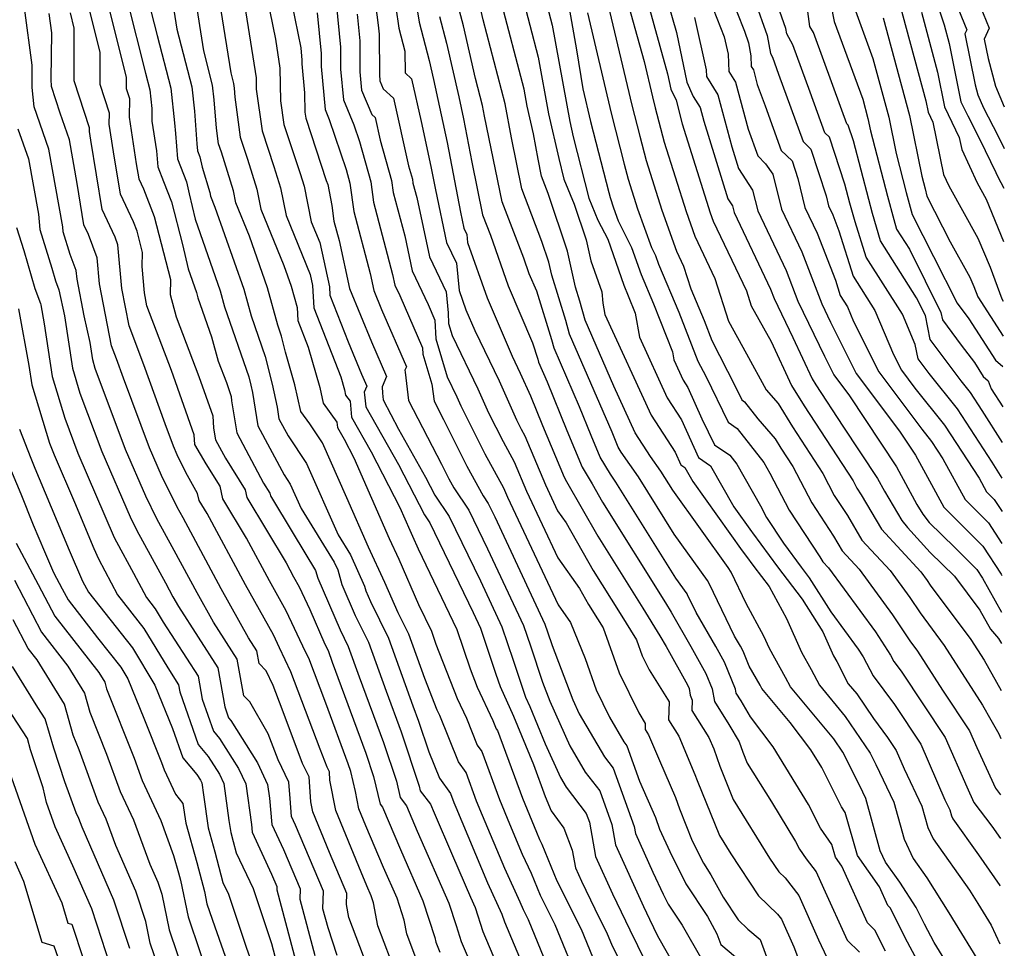
# Model space of a CAD drawing. Extents: x 1818958 to 1819392, y 2781009 to 2789211.
# Drawn here: x 1819198 to 1819357, y 2782634 to 2782784 of the extents above; entities that cross this region are included whole.
import ezdxf

# ---------------------------------------------------------------- set-up
doc = ezdxf.new("R2010")
doc.units = 0

msp = doc.modelspace()

# ---------------------------------------------------------------- linework, layer by layer
at = {"layer": 'Unknown_Line_Type', "color": 0}
for points in [[(1819328.09, 2782792.46, 2596), (1819329.8, 2782783.91, 2596), (1819334.39, 2782771.36, 2596), (1819335.24, 2782768.2, 2596), (1819335.63, 2782766.25, 2596), (1819338.38, 2782755.69, 2596), (1819339.4, 2782751.92, 2596), (1819339.86, 2782750.36, 2596), (1819341.94, 2782747.09, 2596), (1819347.01, 2782736.85, 2596), (1819347.25, 2782735.69, 2596), (1819350.3, 2782731.58, 2596), (1819352.42, 2782728.78, 2596), (1819353.85, 2782726.55, 2596), (1819354.67, 2782725.85, 2596), (1819355.14, 2782724.56, 2596), (1819357, 2782721.65, 2596)], [(1819344.47, 2782792.52, 2606), (1819347.54, 2782783.33, 2606), (1819348.34, 2782780.32, 2606), (1819350.25, 2782770.93, 2606), (1819351.36, 2782768.63, 2606), (1819353.3, 2782764.85, 2606), (1819355.91, 2782759.52, 2606), (1819356.24, 2782758.81, 2606), (1819357.19, 2782756.96, 2606)], [(1819229.96, 2782790.41, 2540), (1819232.3, 2782775.6, 2540), (1819232.75, 2782773.86, 2540), (1819232.84, 2782773.11, 2540), (1819232.95, 2782771.67, 2540), (1819233.85, 2782765.19, 2540), (1819235.03, 2782761.63, 2540), (1819236.53, 2782756.78, 2540), (1819237.17, 2782753.58, 2540), (1819240.89, 2782744.48, 2540), (1819242.06, 2782741.14, 2540), (1819243.01, 2782737.69, 2540), (1819243.13, 2782735.59, 2540), (1819244.8, 2782731.29, 2540), (1819246.68, 2782724.77, 2540), (1819247.23, 2782722.22, 2540), (1819249.46, 2782719.17, 2540), (1819249.54, 2782718.29, 2540), (1819250.62, 2782716.4, 2540), (1819252.17, 2782713.37, 2540), (1819257.9, 2782700.33, 2540), (1819259.44, 2782696.99, 2540), (1819262.65, 2782689.7, 2540), (1819264.73, 2782685.38, 2540), (1819265.43, 2782683.28, 2540), (1819268.89, 2782674.49, 2540), (1819270.36, 2782671.34, 2540), (1819272.13, 2782666.95, 2540), (1819272.85, 2782665.94, 2540), (1819275.72, 2782658.17, 2540), (1819277.34, 2782654.24, 2540), (1819279.4, 2782649.37, 2540), (1819280.81, 2782646.28, 2540), (1819282.28, 2782642.71, 2540), (1819284.64, 2782638, 2540), (1819288.59, 2782628.39, 2540)], [(1819237.69, 2782790.06, 2544), (1819239.51, 2782781.04, 2544), (1819240.25, 2782776.33, 2544), (1819240.35, 2782771.1, 2544), (1819240.89, 2782767.26, 2544), (1819243.5, 2782759.36, 2544), (1819244.15, 2782757.28, 2544), (1819245.3, 2782751.5, 2544), (1819246.67, 2782748.16, 2544), (1819248.25, 2782741.01, 2544), (1819248.33, 2782739.7, 2544), (1819251.26, 2782732.15, 2544), (1819253.42, 2782726.91, 2544), (1819254.26, 2782724.99, 2544), (1819253.84, 2782724.01, 2544), (1819253.91, 2782723.59, 2544), (1819254.1, 2782721.64, 2544), (1819259.4, 2782712.31, 2544), (1819263.58, 2782704.17, 2544), (1819264.46, 2782702.87, 2544), (1819271.45, 2782688.39, 2544), (1819272.63, 2782685.87, 2544), (1819275.14, 2782678.41, 2544), (1819275.8, 2782676.45, 2544), (1819277.98, 2782671.66, 2544), (1819281.19, 2782663.86, 2544), (1819283.11, 2782658.66, 2544), (1819284.07, 2782656.33, 2544), (1819286.09, 2782653.57, 2544), (1819287.48, 2782649.97, 2544), (1819287.97, 2782647.12, 2544), (1819288.94, 2782645, 2544), (1819291.1, 2782640.54, 2544), (1819293.13, 2782636.47, 2544), (1819293.83, 2782634.79, 2544), (1819298.15, 2782625.88, 2544)], [(1819255.28, 2782790.01, 2554), (1819256.14, 2782783.29, 2554), (1819256.29, 2782781.84, 2554), (1819256.31, 2782775.34, 2554), (1819256.4, 2782774.33, 2554), (1819256.95, 2782773.01, 2554), (1819258.57, 2782771.5, 2554), (1819261.04, 2782760.59, 2554), (1819261.64, 2782758.44, 2554), (1819261.73, 2782757.79, 2554), (1819262.35, 2782755.47, 2554), (1819264.39, 2782745.89, 2554), (1819267.1, 2782740.21, 2554), (1819267.43, 2782736.83, 2554), (1819267.5, 2782735.1, 2554), (1819268.08, 2782733.17, 2554), (1819272.24, 2782724.53, 2554), (1819273.96, 2782720.67, 2554), (1819276.29, 2782716.01, 2554), (1819278.09, 2782712.74, 2554), (1819280.07, 2782708.03, 2554), (1819285.14, 2782697.23, 2554), (1819288.64, 2782692.28, 2554), (1819290.11, 2782689.71, 2554), (1819291.57, 2782687.36, 2554), (1819292.46, 2782685.94, 2554), (1819295.05, 2782678.65, 2554), (1819298.21, 2782672.16, 2554), (1819299.27, 2782670.47, 2554), (1819299.23, 2782669.5, 2554), (1819299.78, 2782668.64, 2554), (1819301.55, 2782664.46, 2554), (1819304.15, 2782658.51, 2554), (1819304.77, 2782656.68, 2554), (1819306.86, 2782651.49, 2554), (1819308.65, 2782647.87, 2554), (1819309.88, 2782646, 2554), (1819311.82, 2782642.42, 2554), (1819314.26, 2782638.74, 2554), (1819315.85, 2782637.22, 2554), (1819317.8, 2782635.57, 2554), (1819319.84, 2782630.14, 2554)], [(1819261.58, 2782791.02, 2558), (1819262.74, 2782783.76, 2558), (1819264.36, 2782777.59, 2558), (1819265.06, 2782774.54, 2558), (1819267.26, 2782764.33, 2558), (1819269.42, 2782753.06, 2558), (1819269.96, 2782750.5, 2558), (1819270.44, 2782749.49, 2558), (1819270.57, 2782748.16, 2558), (1819273.7, 2782739.24, 2558), (1819277.75, 2782729.8, 2558), (1819279.05, 2782727.09, 2558), (1819280.7, 2782723.41, 2558), (1819282.65, 2782718.59, 2558), (1819286.14, 2782710.25, 2558), (1819286.56, 2782709.54, 2558), (1819291.61, 2782700.71, 2558), (1819298.87, 2782689.08, 2558), (1819301.62, 2782684.65, 2558), (1819302.62, 2782682.91, 2558), (1819306.07, 2782676.73, 2558), (1819306.33, 2782676.1, 2558), (1819306.5, 2782675.04, 2558), (1819306.83, 2782674.23, 2558), (1819306.76, 2782672.57, 2558), (1819309.55, 2782668.18, 2558), (1819310.32, 2782666.37, 2558), (1819311.32, 2782663.55, 2558), (1819313.48, 2782658.2, 2558), (1819319.35, 2782648.73, 2558), (1819320.83, 2782646.49, 2558), (1819321.84, 2782645.52, 2558), (1819324.07, 2782642.67, 2558), (1819327.27, 2782635.53, 2558), (1819328.58, 2782632.64, 2558)], [(1819351.93, 2782789.96, 2610), (1819354.83, 2782782.81, 2610), (1819354.01, 2782781.05, 2610), (1819354.65, 2782777.89, 2610), (1819355.83, 2782773.45, 2610), (1819357.26, 2782770.1, 2610)], [(1819241.67, 2782789.17, 2546), (1819243.6, 2782779.62, 2546), (1819243.8, 2782777.65, 2546), (1819243.8, 2782777.03, 2546), (1819244.22, 2782772.35, 2546), (1819244.28, 2782769.24, 2546), (1819244.41, 2782768.29, 2546), (1819247.74, 2782758.22, 2546), (1819247.96, 2782757.53, 2546), (1819248.63, 2782754.18, 2546), (1819248.97, 2782751.65, 2546), (1819249.8, 2782748.5, 2546), (1819251.49, 2782740.75, 2546), (1819255.05, 2782732.14, 2546), (1819257.47, 2782726.55, 2546), (1819256.76, 2782724.88, 2546), (1819256.79, 2782723.82, 2546), (1819256.92, 2782722.77, 2546), (1819259.38, 2782718.01, 2546), (1819263.78, 2782710.26, 2546), (1819265.28, 2782707.36, 2546), (1819267.61, 2782703.92, 2546), (1819272.62, 2782693.54, 2546), (1819276.11, 2782686.1, 2546), (1819277.92, 2782680.7, 2546), (1819279.91, 2782674.72, 2546), (1819280.6, 2782673.21, 2546), (1819283.08, 2782667.19, 2546), (1819285.56, 2782661.73, 2546), (1819286.47, 2782660.17, 2546), (1819289.74, 2782655.91, 2546), (1819290.24, 2782654.52, 2546), (1819291.2, 2782648.98, 2546), (1819293.95, 2782642.93, 2546), (1819296.77, 2782637.13, 2546), (1819300.48, 2782629.52, 2546)], [(1819279.25, 2782788.5, 2568), (1819281.98, 2782778.13, 2568), (1819283.64, 2782768.97, 2568), (1819285.28, 2782761.74, 2568), (1819286.13, 2782758.41, 2568), (1819287.78, 2782754.38, 2568), (1819289.71, 2782748.61, 2568), (1819290.45, 2782745.22, 2568), (1819292.22, 2782740.23, 2568), (1819292.42, 2782738.4, 2568), (1819292.74, 2782736.55, 2568), (1819300.2, 2782720.27, 2568), (1819304.09, 2782714.31, 2568), (1819305, 2782712.27, 2568), (1819305.67, 2782711.81, 2568), (1819306.93, 2782709.58, 2568), (1819314.92, 2782698.36, 2568), (1819315.44, 2782697.66, 2568), (1819316.79, 2782695.83, 2568), (1819319.25, 2782692.58, 2568), (1819322.06, 2782687.41, 2568), (1819324.5, 2782681.99, 2568), (1819326.07, 2782679.19, 2568), (1819327.39, 2782676.64, 2568), (1819331.58, 2782671.61, 2568), (1819335.6, 2782665.67, 2568), (1819336.53, 2782663.83, 2568), (1819339.42, 2782657.74, 2568), (1819341.06, 2782651.79, 2568), (1819342.54, 2782648.63, 2568), (1819344.76, 2782645.5, 2568), (1819348.31, 2782639.88, 2568), (1819353.86, 2782630.8, 2568)], [(1819282.63, 2782789.47, 2570), (1819284.25, 2782783.32, 2570), (1819287.06, 2782767.73, 2570), (1819287.62, 2782765.27, 2570), (1819290.16, 2782755.36, 2570), (1819291.61, 2782751.81, 2570), (1819293.19, 2782748.7, 2570), (1819295.79, 2782741.31, 2570), (1819296.51, 2782739.58, 2570), (1819297.62, 2782736.77, 2570), (1819298.31, 2782732.88, 2570), (1819302.79, 2782723.11, 2570), (1819305.12, 2782719.53, 2570), (1819307.84, 2782713.45, 2570), (1819309.82, 2782712.1, 2570), (1819313.58, 2782705.45, 2570), (1819316.4, 2782701.49, 2570), (1819316.58, 2782701.25, 2570), (1819320.61, 2782695.78, 2570), (1819324.59, 2782690.53, 2570), (1819327.94, 2782685.25, 2570), (1819329.68, 2782681.39, 2570), (1819330.2, 2782680.46, 2570), (1819332.04, 2782676.89, 2570), (1819333.43, 2782675.23, 2570), (1819336.11, 2782671.27, 2570), (1819338.4, 2782668.2, 2570), (1819339.8, 2782666.09, 2570), (1819341.09, 2782663.13, 2570), (1819343.94, 2782657.12, 2570), (1819344.89, 2782653.67, 2570), (1819345.75, 2782651.84, 2570), (1819351.63, 2782643.54, 2570), (1819353, 2782641.37, 2570), (1819355.13, 2782637.88, 2570), (1819356.53, 2782634.88, 2570)], [(1819286.52, 2782788.5, 2572), (1819288.18, 2782779.3, 2572), (1819289.19, 2782773.04, 2572), (1819290.44, 2782767.73, 2572), (1819293.39, 2782756.27, 2572), (1819293.6, 2782755.45, 2572), (1819294.12, 2782753.8, 2572), (1819294.88, 2782751.67, 2572), (1819297.06, 2782747.38, 2572), (1819298.6, 2782743.01, 2572), (1819300.59, 2782738.25, 2572), (1819303.65, 2782730.5, 2572), (1819303.88, 2782729.2, 2572), (1819305.37, 2782725.94, 2572), (1819306.15, 2782724.75, 2572), (1819308.42, 2782719.68, 2572), (1819310.45, 2782715.51, 2572), (1819312.92, 2782713.81, 2572), (1819314.05, 2782712.38, 2572), (1819317.89, 2782705.61, 2572), (1819318.86, 2782703.74, 2572), (1819321.57, 2782699.62, 2572), (1819324.43, 2782695.74, 2572), (1819325.75, 2782694, 2572), (1819329.25, 2782688.48, 2572), (1819333.65, 2782682.49, 2572), (1819334.47, 2782681.23, 2572), (1819336.06, 2782678.18, 2572), (1819339.5, 2782673.55, 2572), (1819343.75, 2782667.15, 2572), (1819347.67, 2782658.15, 2572), (1819348.45, 2782656.5, 2572), (1819348.72, 2782655.55, 2572), (1819348.95, 2782655.04, 2572), (1819353.07, 2782649.24, 2572), (1819356.55, 2782644.31, 2572), (1819356.58, 2782644.25, 2572)], [(1819295.78, 2782789.21, 2578), (1819299.06, 2782777.43, 2578), (1819300.41, 2782771.72, 2578), (1819300.87, 2782769.94, 2578), (1819302.31, 2782764.4, 2578), (1819305.86, 2782753.2, 2578), (1819307.28, 2782749.23, 2578), (1819310.52, 2782742.38, 2578), (1819312.7, 2782735.45, 2578), (1819315.64, 2782730.2, 2578), (1819318.81, 2782724.38, 2578), (1819320.72, 2782722.15, 2578), (1819323.05, 2782718.38, 2578), (1819327.97, 2782710.84, 2578), (1819329.8, 2782707.31, 2578), (1819331.92, 2782704.08, 2578), (1819334.26, 2782700.11, 2578), (1819338.8, 2782695.18, 2578), (1819342.01, 2782690.82, 2578), (1819343.65, 2782688.33, 2578), (1819347.54, 2782683.09, 2578), (1819353.74, 2782673.43, 2578), (1819355.07, 2782671.07, 2578), (1819356.36, 2782668.8, 2578), (1819356.71, 2782668.04, 2578)], [(1819312.82, 2782788.61, 2588), (1819315.29, 2782782.31, 2588), (1819315.95, 2782780.44, 2588), (1819316.32, 2782778.36, 2588), (1819316.38, 2782776.64, 2588), (1819316.72, 2782776.1, 2588), (1819317.35, 2782773.74, 2588), (1819318.63, 2782770.26, 2588), (1819321.24, 2782763.06, 2588), (1819322.97, 2782761.36, 2588), (1819323.9, 2782758.52, 2588), (1819325.06, 2782753.84, 2588), (1819327.04, 2782749.67, 2588), (1819329.97, 2782742.08, 2588), (1819330.74, 2782739.63, 2588), (1819331.91, 2782737.78, 2588), (1819332.91, 2782735.41, 2588), (1819336.99, 2782727.29, 2588), (1819343.94, 2782718.01, 2588), (1819345.52, 2782716.05, 2588), (1819347.33, 2782713.25, 2588), (1819350.94, 2782706.65, 2588), (1819354.7, 2782702.88, 2588), (1819356.88, 2782699.55, 2588)], [(1819356.97, 2782715.89, 2594), (1819353.67, 2782721.05, 2594), (1819351.81, 2782723.92, 2594), (1819350.28, 2782725.82, 2594), (1819345.3, 2782732.53, 2594), (1819344.51, 2782736.4, 2594), (1819343.1, 2782739.25, 2594), (1819337.25, 2782748.48, 2594), (1819335.95, 2782752.86, 2594), (1819335.35, 2782755.11, 2594), (1819332.88, 2782764.59, 2594), (1819332.05, 2782767.12, 2594), (1819331.8, 2782767.36, 2594), (1819331.01, 2782769.54, 2594), (1819326.42, 2782782.09, 2594), (1819325.87, 2782783.09, 2594), (1819325.14, 2782788.39, 2594)], [(1819348.87, 2782788.27, 2608), (1819351.19, 2782782.54, 2608), (1819350.9, 2782781.92, 2608), (1819352.57, 2782773.67, 2608), (1819353, 2782772.07, 2608), (1819353.9, 2782769.96, 2608), (1819356.2, 2782765.47, 2608), (1819357.22, 2782763.38, 2608)], [(1819212.21, 2782787.61, 2530), (1819215.41, 2782774.89, 2530), (1819215.41, 2782773.08, 2530), (1819215.93, 2782771.46, 2530), (1819215.87, 2782768.41, 2530), (1819217.04, 2782760.92, 2530), (1819217.44, 2782758.46, 2530), (1819218.19, 2782756.85, 2530), (1819219.94, 2782752.4, 2530), (1819222.57, 2782742.18, 2530), (1819222.5, 2782739.8, 2530), (1819223.51, 2782736.2, 2530), (1819227.15, 2782726.52, 2530), (1819229.41, 2782720.2, 2530), (1819229.54, 2782718.19, 2530), (1819229.84, 2782716.31, 2530), (1819231.43, 2782713.34, 2530), (1819234.61, 2782708.23, 2530), (1819234.89, 2782707, 2530), (1819241.24, 2782696.42, 2530), (1819242.46, 2782694.15, 2530), (1819243.35, 2782692.56, 2530), (1819245.08, 2782688.91, 2530), (1819247.51, 2782683.27, 2530), (1819248.02, 2782682.24, 2530), (1819248.7, 2782680.36, 2530), (1819254.13, 2782665.68, 2530), (1819255.38, 2782661.92, 2530), (1819256.44, 2782657.44, 2530), (1819256.83, 2782656.93, 2530), (1819259.71, 2782650.12, 2530), (1819263.34, 2782641.83, 2530), (1819265.29, 2782635.89, 2530), (1819265.43, 2782635.15, 2530), (1819266.06, 2782633.51, 2530)], [(1819215.59, 2782787.27, 2532), (1819218.53, 2782775.54, 2532), (1819219.23, 2782772.86, 2532), (1819219.57, 2782769.82, 2532), (1819219.55, 2782767.78, 2532), (1819220.29, 2782762.98, 2532), (1819220.51, 2782760.42, 2532), (1819221.43, 2782758.06, 2532), (1819222.72, 2782754.76, 2532), (1819224.49, 2782747.88, 2532), (1819225.41, 2782743.93, 2532), (1819226.75, 2782740.09, 2532), (1819226.99, 2782739.24, 2532), (1819229.19, 2782732.92, 2532), (1819230.29, 2782729.02, 2532), (1819231.59, 2782725.56, 2532), (1819232.39, 2782723.3, 2532), (1819232.44, 2782722.59, 2532), (1819233.26, 2782717.43, 2532), (1819237.62, 2782709.31, 2532), (1819238.64, 2782707.66, 2532), (1819238.74, 2782707.27, 2532), (1819242.4, 2782701.16, 2532), (1819246, 2782695.19, 2532), (1819246.36, 2782693.95, 2532), (1819249.97, 2782685.58, 2532), (1819251.27, 2782682.91, 2532), (1819253.04, 2782678.01, 2532), (1819256.97, 2782667.4, 2532), (1819259.06, 2782661.13, 2532), (1819259.68, 2782658.52, 2532), (1819260.69, 2782657.18, 2532), (1819262.43, 2782653.07, 2532), (1819267.51, 2782641.43, 2532), (1819268.7, 2782637.82, 2532), (1819269.53, 2782635.26, 2532), (1819271.33, 2782631, 2532)], [(1819285.97, 2782625.19, 2538), (1819280.39, 2782638.76, 2538), (1819279.58, 2782640.38, 2538), (1819279.07, 2782641.61, 2538), (1819276.6, 2782647.04, 2538), (1819272.99, 2782655.58, 2538), (1819272.02, 2782657.92, 2538), (1819270.31, 2782662.55, 2538), (1819269.09, 2782664.28, 2538), (1819266.06, 2782671.75, 2538), (1819265.65, 2782672.64, 2538), (1819263.63, 2782677.76, 2538), (1819261.05, 2782684.91, 2538), (1819259.37, 2782688.34, 2538), (1819257.21, 2782693.23, 2538), (1819254.57, 2782698.97, 2538), (1819251.08, 2782706.91, 2538), (1819247.11, 2782715.81, 2538), (1819245.06, 2782718.91, 2538), (1819243.61, 2782720.9, 2538), (1819242.68, 2782725.18, 2538), (1819241.16, 2782730.46, 2538), (1819240.52, 2782733.07, 2538), (1819239.9, 2782734.85, 2538), (1819238.23, 2782740.88, 2538), (1819235.32, 2782749.19, 2538), (1819233.11, 2782754.62, 2538), (1819232.73, 2782756.52, 2538), (1819230.79, 2782762.76, 2538), (1819230.33, 2782764.15, 2538), (1819229.98, 2782766.68, 2538), (1819229.64, 2782771.25, 2538), (1819229.37, 2782773.61, 2538), (1819227.95, 2782779.13, 2538), (1819226.53, 2782788.08, 2538)], [(1819234.36, 2782787.71, 2542), (1819236.39, 2782774.8, 2542), (1819236.43, 2782772.96, 2542), (1819237.37, 2782766.22, 2542), (1819239.27, 2782760.49, 2542), (1819240.34, 2782757.03, 2542), (1819241.24, 2782752.54, 2542), (1819245.13, 2782743.02, 2542), (1819245.52, 2782741.24, 2542), (1819245.73, 2782737.64, 2542), (1819250.07, 2782726.46, 2542), (1819250.67, 2782724.36, 2542), (1819250.85, 2782723.54, 2542), (1819251.57, 2782722.56, 2542), (1819251.82, 2782719.97, 2542), (1819255.01, 2782714.35, 2542), (1819259.61, 2782705.39, 2542), (1819261.23, 2782701.7, 2542), (1819261.67, 2782700.75, 2542), (1819262.58, 2782698.69, 2542), (1819268.84, 2782685.63, 2542), (1819270.96, 2782679.31, 2542), (1819272.13, 2782676.35, 2542), (1819274.65, 2782670.93, 2542), (1819275.18, 2782669.62, 2542), (1819275.39, 2782669.32, 2542), (1819279.41, 2782658.41, 2542), (1819281.7, 2782652.9, 2542), (1819282.2, 2782651.7, 2542), (1819282.55, 2782650.94, 2542), (1819284.99, 2782645.04, 2542), (1819288.89, 2782637.24, 2542), (1819291.21, 2782631.59, 2542)], [(1819249.33, 2782786.9, 2550), (1819250.04, 2782779.75, 2550), (1819250.05, 2782776.18, 2550), (1819250.49, 2782771.23, 2550), (1819252.18, 2782767.21, 2550), (1819253.08, 2782764.53, 2550), (1819254.91, 2782757.99, 2550), (1819255.35, 2782754.72, 2550), (1819258.45, 2782743.03, 2550), (1819258.82, 2782741.29, 2550), (1819259.61, 2782739.62, 2550), (1819263.28, 2782731.15, 2550), (1819263.32, 2782730.13, 2550), (1819264.8, 2782725.28, 2550), (1819265.15, 2782722.52, 2550), (1819266.65, 2782719.61, 2550), (1819270.44, 2782712.02, 2550), (1819273.07, 2782707.24, 2550), (1819273.91, 2782706.01, 2550), (1819274.95, 2782703.85, 2550), (1819283.06, 2782686.54, 2550), (1819283.48, 2782685.28, 2550), (1819284.22, 2782683.06, 2550), (1819287.58, 2782674.3, 2550), (1819288.61, 2782672.04, 2550), (1819292.69, 2782665.06, 2550), (1819294.1, 2782663.23, 2550), (1819297.47, 2782653.8, 2550), (1819297.66, 2782652.7, 2550), (1819300.51, 2782646.43, 2550), (1819302.16, 2782642.91, 2550), (1819302.98, 2782641.27, 2550), (1819305.21, 2782637.88, 2550), (1819308.39, 2782632.34, 2550)], [(1819351.52, 2782625.96, 2566), (1819345.95, 2782635.1, 2566), (1819344.38, 2782638.04, 2566), (1819343.04, 2782640.75, 2566), (1819340.37, 2782644.81, 2566), (1819338.09, 2782648.08, 2566), (1819337.23, 2782649.91, 2566), (1819334.9, 2782658.37, 2566), (1819333.93, 2782660.41, 2566), (1819331.17, 2782665.85, 2566), (1819329.73, 2782667.99, 2566), (1819322.73, 2782676.39, 2566), (1819321.94, 2782677.92, 2566), (1819319.32, 2782682.6, 2566), (1819318.44, 2782684.56, 2566), (1819315.56, 2782689.85, 2566), (1819313.12, 2782694.94, 2566), (1819312.65, 2782695.67, 2566), (1819303.7, 2782708.15, 2566), (1819301.78, 2782711.23, 2566), (1819300.12, 2782713.6, 2566), (1819297.62, 2782717.44, 2566), (1819294.18, 2782724.96, 2566), (1819289.54, 2782735.63, 2566), (1819288.69, 2782738.68, 2566), (1819287.99, 2782740.96, 2566), (1819286.7, 2782746.8, 2566), (1819283.6, 2782756.11, 2566), (1819282.52, 2782758.92, 2566), (1819281.96, 2782761.66, 2566), (1819281.22, 2782765.76, 2566), (1819280.21, 2782770.21, 2566), (1819279.71, 2782772.94, 2566), (1819275.87, 2782787.53, 2566)], [(1819299.41, 2782787.91, 2580), (1819302.88, 2782775.45, 2580), (1819303.39, 2782772.95, 2580), (1819304.23, 2782771.16, 2580), (1819305.22, 2782767.38, 2580), (1819309.77, 2782753, 2580), (1819310.25, 2782751.65, 2580), (1819315.59, 2782740.39, 2580), (1819316.36, 2782737.93, 2580), (1819319.59, 2782732.18, 2580), (1819322.9, 2782725.09, 2580), (1819324.94, 2782721.78, 2580), (1819332.84, 2782709.67, 2580), (1819333.45, 2782708.5, 2580), (1819334.15, 2782707.42, 2580), (1819337.43, 2782701.86, 2580), (1819343.79, 2782694.97, 2580), (1819344.8, 2782693.59, 2580), (1819345.31, 2782692.81, 2580), (1819351.84, 2782684.04, 2580), (1819353.98, 2782680.7, 2580), (1819356.75, 2782675.78, 2580)], [(1819303.04, 2782786.61, 2582), (1819304.29, 2782782.11, 2582), (1819305.95, 2782774.07, 2582), (1819307.01, 2782771.79, 2582), (1819308.11, 2782770.02, 2582), (1819308.7, 2782767.81, 2582), (1819312.6, 2782755.26, 2582), (1819313.36, 2782754.13, 2582), (1819313.63, 2782753.03, 2582), (1819319.51, 2782740.64, 2582), (1819320.1, 2782739.11, 2582), (1819323.12, 2782732.83, 2582), (1819326.21, 2782726.18, 2582), (1819326.83, 2782725.19, 2582), (1819331.17, 2782718.53, 2582), (1819336.8, 2782710.03, 2582), (1819337.9, 2782708.01, 2582), (1819340.69, 2782703.29, 2582), (1819341.62, 2782702.11, 2582), (1819345.27, 2782698.1, 2582), (1819349.22, 2782694.27, 2582), (1819353.33, 2782688.75, 2582), (1819355.04, 2782685.68, 2582), (1819356.34, 2782684.2, 2582), (1819356.79, 2782683.4, 2582)], [(1819309.65, 2782787.49, 2586), (1819312.02, 2782781.42, 2586), (1819312.66, 2782778.59, 2586), (1819312.77, 2782775.82, 2586), (1819313.85, 2782774.07, 2586), (1819315.87, 2782766.48, 2586), (1819317.46, 2782762.17, 2586), (1819318.71, 2782760.92, 2586), (1819319.85, 2782759.2, 2586), (1819321.25, 2782753.57, 2586), (1819324.53, 2782746.66, 2586), (1819327.76, 2782738.28, 2586), (1819329.19, 2782735.32, 2586), (1819333.35, 2782727.04, 2586), (1819340.34, 2782717.71, 2586), (1819342.92, 2782713.81, 2586), (1819345.15, 2782709.7, 2586), (1819347.5, 2782705.4, 2586), (1819353.77, 2782699.12, 2586), (1819356.73, 2782694.59, 2586), (1819356.85, 2782694.37, 2586)], [(1819316.98, 2782787.21, 2590), (1819318.96, 2782781.61, 2590), (1819319.47, 2782778.74, 2590), (1819319.82, 2782778.11, 2590), (1819320.81, 2782775.4, 2590), (1819324.76, 2782764.49, 2590), (1819325.99, 2782763.28, 2590), (1819328.47, 2782755.71, 2590), (1819328.87, 2782754.11, 2590), (1819329.55, 2782752.68, 2590), (1819330.55, 2782750.09, 2590), (1819332.85, 2782742.72, 2590), (1819336.36, 2782737.19, 2590), (1819339.36, 2782730.06, 2590), (1819340.63, 2782727.54, 2590), (1819342.79, 2782724.66, 2590), (1819347.62, 2782718.67, 2590), (1819353.18, 2782710.1, 2590), (1819354.38, 2782707.9, 2590), (1819355.63, 2782706.65, 2590), (1819356.91, 2782704.7, 2590)], [(1819356.94, 2782710.13, 2592), (1819355.29, 2782712.7, 2592), (1819349.71, 2782721.3, 2592), (1819345.11, 2782727, 2592), (1819343.34, 2782729.38, 2592), (1819342.87, 2782731.7, 2592), (1819340.81, 2782736.6, 2592), (1819334.97, 2782745.81, 2592), (1819333.18, 2782751.52, 2592), (1819332.51, 2782753.8, 2592), (1819332.31, 2782754.53, 2592), (1819331.51, 2782757.6, 2592), (1819329.02, 2782765.2, 2592), (1819328.28, 2782765.93, 2592), (1819325.91, 2782772.47, 2592), (1819323.12, 2782780.1, 2592), (1819322.13, 2782781.88, 2592), (1819321.97, 2782782.78, 2592), (1819320.34, 2782787.41, 2592)], [(1819340.19, 2782787.45, 2602), (1819344.58, 2782771.05, 2602), (1819344.95, 2782769.24, 2602), (1819345.73, 2782767.64, 2602), (1819347.45, 2782759.19, 2602), (1819348.28, 2782757.36, 2602), (1819353.01, 2782748.87, 2602), (1819354.96, 2782744.18, 2602), (1819356.85, 2782739.09, 2602), (1819357.09, 2782738.71, 2602)], [(1819249.52, 2782632.98, 2522), (1819248.02, 2782637.44, 2522), (1819247.19, 2782640.53, 2522), (1819247.27, 2782643.38, 2522), (1819242.77, 2782654.05, 2522), (1819242.13, 2782655.42, 2522), (1819241.88, 2782658.37, 2522), (1819241.68, 2782660.98, 2522), (1819239.97, 2782664.57, 2522), (1819238.36, 2782668.81, 2522), (1819235.36, 2782673.94, 2522), (1819234.42, 2782674.95, 2522), (1819233.36, 2782680.86, 2522), (1819229.52, 2782686.83, 2522), (1819226.87, 2782691.56, 2522), (1819223.17, 2782698.44, 2522), (1819220.39, 2782703.54, 2522), (1819218.57, 2782707.2, 2522), (1819215.32, 2782714.73, 2522), (1819210.41, 2782727.84, 2522), (1819210, 2782729.2, 2522), (1819209.58, 2782732.04, 2522), (1819208.63, 2782736.31, 2522), (1819207.47, 2782742.25, 2522), (1819207.34, 2782743.65, 2522), (1819206.36, 2782746.26, 2522), (1819205.25, 2782749.89, 2522), (1819205.17, 2782750.69, 2522), (1819202.94, 2782763.24, 2522), (1819200.53, 2782770.09, 2522), (1819200.22, 2782773.21, 2522), (1819200.2, 2782774.35, 2522), (1819200.22, 2782776.82, 2522), (1819198.96, 2782786.11, 2522)], [(1819255.69, 2782627.76, 2524), (1819251.38, 2782639.11, 2524), (1819250.98, 2782641.22, 2524), (1819251.03, 2782643.01, 2524), (1819248.25, 2782649.6, 2524), (1819245.58, 2782656.17, 2524), (1819245.26, 2782657.79, 2524), (1819244.95, 2782661.82, 2524), (1819243.92, 2782663.98, 2524), (1819240.6, 2782672.77, 2524), (1819239.13, 2782676.61, 2524), (1819238.02, 2782678.96, 2524), (1819236.9, 2782680.17, 2524), (1819236.53, 2782682.23, 2524), (1819235.19, 2782684.32, 2524), (1819230.77, 2782692.21, 2524), (1819224.59, 2782703.7, 2524), (1819223.66, 2782705.41, 2524), (1819221.11, 2782710.54, 2524), (1819219.18, 2782715.01, 2524), (1819214.97, 2782726.24, 2524), (1819213.85, 2782729.4, 2524), (1819213.06, 2782731.48, 2524), (1819211.1, 2782741.51, 2524), (1819210.71, 2782745.73, 2524), (1819209.31, 2782749.48, 2524), (1819208.58, 2782751.03, 2524), (1819207.49, 2782757.74, 2524), (1819206.24, 2782764.79, 2524), (1819204.73, 2782769.08, 2524), (1819203.34, 2782773.37, 2524), (1819203.32, 2782774.58, 2524), (1819203.38, 2782782.04, 2524), (1819202.95, 2782785.21, 2524)], [(1819259.15, 2782629.67, 2526), (1819256.06, 2782637.79, 2526), (1819255.36, 2782641.48, 2526), (1819254.98, 2782642.63, 2526), (1819254.28, 2782644.23, 2526), (1819253.35, 2782646.43, 2526), (1819249.3, 2782656.43, 2526), (1819248.33, 2782661.31, 2526), (1819248.23, 2782662.67, 2526), (1819247.88, 2782663.39, 2526), (1819246.76, 2782666.34, 2526), (1819242.02, 2782678.8, 2526), (1819240.18, 2782682.68, 2526), (1819239.19, 2782684.78, 2526), (1819234.66, 2782692.86, 2526), (1819228.47, 2782704.38, 2526), (1819227.21, 2782706.48, 2526), (1819226.95, 2782707.62, 2526), (1819225.07, 2782711.01, 2526), (1819223.65, 2782713.87, 2526), (1819223.03, 2782715.3, 2526), (1819221.69, 2782718.89, 2526), (1819218.28, 2782728.44, 2526), (1819215.91, 2782734.72, 2526), (1819214.73, 2782740.77, 2526), (1819214.09, 2782747.8, 2526), (1819213.62, 2782749.04, 2526), (1819211.54, 2782753.51, 2526), (1819209.71, 2782764.7, 2526), (1819209.48, 2782766.14, 2526), (1819209.49, 2782766.73, 2526), (1819207.03, 2782774.33, 2526), (1819207.03, 2782782.84, 2526), (1819206.41, 2782785.3, 2526)], [(1819262.6, 2782631.59, 2528), (1819260.75, 2782636.47, 2528), (1819260.33, 2782638.69, 2528), (1819259.16, 2782642.23, 2528), (1819257, 2782647.18, 2528), (1819254.13, 2782653.95, 2528), (1819253.02, 2782656.68, 2528), (1819252.46, 2782659.49, 2528), (1819251.7, 2782662.7, 2528), (1819251.29, 2782663.95, 2528), (1819247.66, 2782673.75, 2528), (1819244.9, 2782681, 2528), (1819244.4, 2782682.05, 2528), (1819241.27, 2782688.67, 2528), (1819238.56, 2782693.5, 2528), (1819234.86, 2782700.4, 2528), (1819231.05, 2782706.74, 2528), (1819230.58, 2782708.8, 2528), (1819228.31, 2782712.43, 2528), (1819226.52, 2782715.56, 2528), (1819226.42, 2782717.09, 2528), (1819222.72, 2782727.48, 2528), (1819218.77, 2782737.96, 2528), (1819218.36, 2782740.03, 2528), (1819217.97, 2782744.28, 2528), (1819218.05, 2782746.58, 2528), (1819217.16, 2782750.03, 2528), (1819216.57, 2782751.53, 2528), (1819214.49, 2782755.98, 2528), (1819213.37, 2782762.81, 2528), (1819212.67, 2782767.28, 2528), (1819212.71, 2782769.1, 2528), (1819211.22, 2782773.7, 2528), (1819211.22, 2782778.86, 2528), (1819209.31, 2782786.46, 2528)], [(1819219.46, 2782785.4, 2534), (1819220.41, 2782781.63, 2534), (1819222.61, 2782773.11, 2534), (1819223.23, 2782767.53, 2534), (1819223.37, 2782765.78, 2534), (1819223.72, 2782761.72, 2534), (1819225.18, 2782757.97, 2534), (1819225.57, 2782756.05, 2534), (1819226.53, 2782751.94, 2534), (1819230.58, 2782740.35, 2534), (1819231.29, 2782737.77, 2534), (1819235.23, 2782726.49, 2534), (1819235.57, 2782725.11, 2534), (1819235.82, 2782723.97, 2534), (1819236.67, 2782718.56, 2534), (1819240.91, 2782710.67, 2534), (1819241.92, 2782709.14, 2534), (1819243.69, 2782705.18, 2534), (1819249.02, 2782696.53, 2534), (1819249.58, 2782695.28, 2534), (1819250.25, 2782692.92, 2534), (1819252.42, 2782687.89, 2534), (1819254.53, 2782683.58, 2534), (1819257.39, 2782675.67, 2534), (1819259.81, 2782669.13, 2534), (1819262.74, 2782660.35, 2534), (1819262.92, 2782659.59, 2534), (1819264.55, 2782657.43, 2534), (1819265.14, 2782656.01, 2534), (1819268.14, 2782649.15, 2534), (1819271.01, 2782642.38, 2534), (1819271.77, 2782640.71, 2534), (1819273.01, 2782636.84, 2534), (1819278.46, 2782623.96, 2534)], [(1819223.1, 2782785.75, 2536), (1819223.59, 2782782.66, 2536), (1819225.99, 2782773.36, 2536), (1819226.44, 2782769.39, 2536), (1819226.83, 2782764.1, 2536), (1819226.92, 2782763.02, 2536), (1819227.31, 2782762.03, 2536), (1819227.66, 2782760.33, 2536), (1819228.92, 2782756.27, 2536), (1819229.04, 2782755.66, 2536), (1819229.75, 2782753.91, 2536), (1819234.41, 2782740.62, 2536), (1819235.59, 2782736.31, 2536), (1819237.87, 2782729.78, 2536), (1819238.98, 2782725.29, 2536), (1819239.79, 2782721.58, 2536), (1819240.09, 2782719.68, 2536), (1819241.58, 2782716.92, 2536), (1819244.52, 2782712.47, 2536), (1819249.65, 2782700.97, 2536), (1819251.66, 2782697.71, 2536), (1819253.92, 2782692.68, 2536), (1819254.14, 2782691.89, 2536), (1819254.87, 2782690.2, 2536), (1819257.79, 2782684.24, 2536), (1819261.74, 2782673.33, 2536), (1819262.65, 2782670.86, 2536), (1819264.31, 2782665.9, 2536), (1819266.05, 2782661.61, 2536), (1819267.78, 2782659.17, 2536), (1819268.33, 2782657.68, 2536), (1819268.64, 2782656.92, 2536), (1819273.8, 2782644.71, 2536), (1819276.1, 2782639.66, 2536), (1819276.5, 2782638.41, 2536), (1819280.07, 2782629.97, 2536)], [(1819246.26, 2782785.28, 2548), (1819246.92, 2782778.7, 2548), (1819246.93, 2782776.61, 2548), (1819247.54, 2782769.68, 2548), (1819248.22, 2782768.06, 2548), (1819250.93, 2782759.97, 2548), (1819251.54, 2782757.77, 2548), (1819252.16, 2782753.18, 2548), (1819254.8, 2782743.2, 2548), (1819255.4, 2782740.43, 2548), (1819256.68, 2782737.36, 2548), (1819260.68, 2782728.11, 2548), (1819260.45, 2782727.55, 2548), (1819260.46, 2782727.21, 2548), (1819261.03, 2782722.65, 2548), (1819266.35, 2782712.36, 2548), (1819267.52, 2782710.02, 2548), (1819268.33, 2782708.55, 2548), (1819270.76, 2782704.96, 2548), (1819273.78, 2782698.7, 2548), (1819279.58, 2782686.32, 2548), (1819280.7, 2782682.99, 2548), (1819282.65, 2782677.13, 2548), (1819283.83, 2782674.06, 2548), (1819287.08, 2782666.88, 2548), (1819289.58, 2782662.61, 2548), (1819291.92, 2782659.57, 2548), (1819293.85, 2782654.16, 2548), (1819294.43, 2782650.84, 2548), (1819298.96, 2782640.87, 2548), (1819299.95, 2782638.83, 2548), (1819301.25, 2782636.16, 2548), (1819305.92, 2782627.92, 2548)], [(1819252.74, 2782785.1, 2552), (1819253.16, 2782780.79, 2552), (1819253.18, 2782775.76, 2552), (1819253.44, 2782772.78, 2552), (1819255.08, 2782768.88, 2552), (1819255.63, 2782768.37, 2552), (1819256.46, 2782764.71, 2552), (1819258.28, 2782758.22, 2552), (1819258.54, 2782756.25, 2552), (1819260.4, 2782749.25, 2552), (1819261.61, 2782743.59, 2552), (1819264.18, 2782738.19, 2552), (1819265.29, 2782735.64, 2552), (1819265.41, 2782732.62, 2552), (1819267.27, 2782726.5, 2552), (1819268.83, 2782723.25, 2552), (1819269.48, 2782721.79, 2552), (1819273.37, 2782714.01, 2552), (1819276.38, 2782708.55, 2552), (1819277.01, 2782707.03, 2552), (1819285.17, 2782689.64, 2552), (1819287.19, 2782686.79, 2552), (1819289.53, 2782680.94, 2552), (1819291.32, 2782675.9, 2552), (1819293.47, 2782671.5, 2552), (1819295.8, 2782667.5, 2552), (1819296.28, 2782666.88, 2552), (1819298.33, 2782661.15, 2552), (1819300.9, 2782655.26, 2552), (1819301.54, 2782653.4, 2552), (1819303.24, 2782649.78, 2552), (1819305.81, 2782644.57, 2552), (1819309.3, 2782639.27, 2552), (1819310.81, 2782636.49, 2552), (1819311.49, 2782634.73, 2552), (1819313.85, 2782632.75, 2552)], [(1819258.95, 2782786.13, 2556), (1819259.48, 2782782.83, 2556), (1819260.45, 2782779.12, 2556), (1819260.46, 2782775.61, 2556), (1819261.52, 2782774.63, 2556), (1819263.08, 2782767.72, 2556), (1819264.63, 2782760.49, 2556), (1819265.36, 2782756.71, 2556), (1819267.18, 2782748.2, 2556), (1819268.77, 2782744.85, 2556), (1819269.2, 2782740.42, 2556), (1819270.3, 2782737.29, 2556), (1819271.72, 2782733.98, 2556), (1819275.65, 2782725.81, 2556), (1819278.44, 2782719.55, 2556), (1819279.21, 2782718.01, 2556), (1819279.81, 2782716.93, 2556), (1819283.13, 2782709.03, 2556), (1819285.11, 2782704.81, 2556), (1819286.47, 2782702.89, 2556), (1819290.86, 2782695.21, 2556), (1819295.22, 2782688.22, 2556), (1819297.86, 2782683.98, 2556), (1819298.77, 2782681.41, 2556), (1819299.89, 2782679.12, 2556), (1819303.12, 2782673.97, 2556), (1819303, 2782671.04, 2556), (1819304.67, 2782668.41, 2556), (1819307.29, 2782662.22, 2556), (1819307.63, 2782661.27, 2556), (1819311.23, 2782652.34, 2556), (1819313.06, 2782649.38, 2556), (1819317.55, 2782642.62, 2556), (1819320.6, 2782639.68, 2556), (1819321.26, 2782638.83, 2556), (1819323.27, 2782634.35, 2556), (1819324.59, 2782630.84, 2556)], [(1819338.06, 2782633.66, 2562), (1819336.37, 2782637.09, 2562), (1819335.16, 2782638.23, 2562), (1819331.01, 2782647.43, 2562), (1819330, 2782648.88, 2562), (1819329.42, 2782650.9, 2562), (1819327.56, 2782653.56, 2562), (1819325.64, 2782657.38, 2562), (1819319.92, 2782666.7, 2562), (1819316.28, 2782671.53, 2562), (1819314.73, 2782674.13, 2562), (1819313.97, 2782675.35, 2562), (1819313.86, 2782676.03, 2562), (1819312.08, 2782680.35, 2562), (1819310.64, 2782682.93, 2562), (1819307.47, 2782688.42, 2562), (1819306.1, 2782691.28, 2562), (1819306.01, 2782691.43, 2562), (1819304.2, 2782693.95, 2562), (1819294.53, 2782709.45, 2562), (1819293.62, 2782710.76, 2562), (1819291.98, 2782713.5, 2562), (1819290.52, 2782716.98, 2562), (1819288.64, 2782721.62, 2562), (1819284.52, 2782731.12, 2562), (1819284.15, 2782732.43, 2562), (1819281.72, 2782740.31, 2562), (1819280.51, 2782743.13, 2562), (1819279.63, 2782745.63, 2562), (1819276.16, 2782754.76, 2562), (1819273.3, 2782768.58, 2562), (1819272.99, 2782770.32, 2562), (1819271.85, 2782774.66, 2562), (1819269.9, 2782783.22, 2562), (1819269.26, 2782785.64, 2562)], [(1819345.97, 2782626.98, 2564), (1819341.22, 2782635.85, 2564), (1819338.85, 2782640.65, 2564), (1819338.45, 2782641.03, 2564), (1819337.08, 2782644.07, 2564), (1819333.57, 2782649.12, 2564), (1819331.56, 2782656.1, 2564), (1819330.94, 2782656.99, 2564), (1819327.76, 2782663.34, 2564), (1819326.01, 2782666.19, 2564), (1819322.65, 2782670.64, 2564), (1819318.07, 2782676.14, 2564), (1819317.81, 2782676.65, 2564), (1819316.07, 2782679.75, 2564), (1819315.08, 2782682.16, 2564), (1819314.65, 2782682.94, 2564), (1819313.69, 2782684.59, 2564), (1819309.61, 2782693.11, 2564), (1819309.33, 2782693.55, 2564), (1819303.95, 2782701.05, 2564), (1819298.15, 2782710.34, 2564), (1819295.39, 2782714.3, 2564), (1819294.9, 2782715.12, 2564), (1819294.46, 2782716.17, 2564), (1819293.89, 2782717.56, 2564), (1819287.03, 2782733.38, 2564), (1819286.42, 2782735.56, 2564), (1819284.16, 2782742.9, 2564), (1819283.69, 2782745, 2564), (1819282.58, 2782748.34, 2564), (1819279.34, 2782756.84, 2564), (1819277.63, 2782765.12, 2564), (1819276.65, 2782770.59, 2564), (1819273.1, 2782784.14, 2564), (1819272.66, 2782786.04, 2564)], [(1819289.92, 2782785.3, 2574), (1819293.77, 2782769.06, 2574), (1819295.88, 2782760.83, 2574), (1819296.5, 2782758.43, 2574), (1819298.03, 2782753.6, 2574), (1819300.25, 2782747.4, 2574), (1819300.93, 2782746.06, 2574), (1819301.41, 2782744.71, 2574), (1819304.67, 2782736.93, 2574), (1819307.78, 2782729.03, 2574), (1819309.03, 2782726.57, 2574), (1819312.66, 2782719.13, 2574), (1819314.11, 2782718.13, 2574), (1819318.41, 2782712.66, 2574), (1819319.41, 2782710.91, 2574), (1819322.51, 2782704.93, 2574), (1819327.45, 2782697.41, 2574), (1819327.92, 2782696.6, 2574), (1819328.84, 2782695.61, 2574), (1819336.44, 2782685.27, 2574), (1819338.89, 2782681.52, 2574), (1819339.43, 2782680.48, 2574), (1819340.6, 2782678.91, 2574), (1819347.7, 2782668.21, 2574), (1819351.18, 2782660.22, 2574), (1819352.34, 2782657.7, 2574), (1819355.23, 2782653.88, 2574), (1819356.62, 2782651.9, 2574)], [(1819293.28, 2782786.48, 2576), (1819297.09, 2782770.39, 2576), (1819298.37, 2782765.39, 2576), (1819299.41, 2782761.41, 2576), (1819301.94, 2782753.4, 2576), (1819304.3, 2782746.8, 2576), (1819305.46, 2782744.37, 2576), (1819306.61, 2782740.68, 2576), (1819308.75, 2782735.6, 2576), (1819310.02, 2782732.37, 2576), (1819313.77, 2782724.99, 2576), (1819314.86, 2782722.75, 2576), (1819315.3, 2782722.45, 2576), (1819317.45, 2782719.71, 2576), (1819320.25, 2782716.46, 2576), (1819321.17, 2782714.97, 2576), (1819323.1, 2782712, 2576), (1819326.15, 2782706.12, 2576), (1819329.68, 2782700.74, 2576), (1819331.09, 2782698.36, 2576), (1819333.82, 2782695.4, 2576), (1819339.22, 2782688.04, 2576), (1819341.98, 2782683.84, 2576), (1819343.25, 2782682.13, 2576), (1819347.3, 2782675.83, 2576), (1819351.64, 2782669.27, 2576), (1819352.81, 2782666.61, 2576), (1819355.83, 2782660.02, 2576), (1819356.66, 2782658.92, 2576)], [(1819333.23, 2782785.61, 2598), (1819336.04, 2782777.91, 2598), (1819338.59, 2782768.45, 2598), (1819339.78, 2782762.58, 2598), (1819341.42, 2782756.27, 2598), (1819342.38, 2782752.73, 2598), (1819345.84, 2782745.91, 2598), (1819349.66, 2782738.36, 2598), (1819351.55, 2782735.87, 2598), (1819355.85, 2782729.19, 2598), (1819357.03, 2782728.16, 2598)], [(1819343.86, 2782785.39, 2604), (1819346.46, 2782775.68, 2604), (1819347.6, 2782770.08, 2604), (1819349.99, 2782765.17, 2604), (1819350.39, 2782763.19, 2604), (1819352.85, 2782757.8, 2604), (1819354.31, 2782755.17, 2604), (1819357.14, 2782748.36, 2604)], [(1819266, 2782784.7, 2560), (1819267.13, 2782780.41, 2560), (1819269.12, 2782771.7, 2560), (1819269.88, 2782768.17, 2560), (1819271.22, 2782761.19, 2560), (1819272.97, 2782752.68, 2560), (1819274.24, 2782749.36, 2560), (1819277.11, 2782741.19, 2560), (1819281.07, 2782731.95, 2560), (1819281.89, 2782729.31, 2560), (1819282.01, 2782728.87, 2560), (1819283.39, 2782725.68, 2560), (1819286.58, 2782717.78, 2560), (1819289.06, 2782711.88, 2560), (1819290.66, 2782709.2, 2560), (1819292.37, 2782706.21, 2560), (1819302.52, 2782689.94, 2560), (1819303.43, 2782688.47, 2560), (1819306.63, 2782682.92, 2560), (1819309.07, 2782678.54, 2560), (1819310.09, 2782676.06, 2560), (1819310.42, 2782674.01, 2560), (1819312.74, 2782670.32, 2560), (1819314.43, 2782667.48, 2560), (1819315.02, 2782665.83, 2560), (1819315.73, 2782664.06, 2560), (1819319.63, 2782657.78, 2560), (1819323.53, 2782651.42, 2560), (1819324.17, 2782650.14, 2560), (1819325.26, 2782648.58, 2560), (1819326.88, 2782646.51, 2560), (1819328.07, 2782643.84, 2560), (1819331.87, 2782635.43, 2560), (1819333.89, 2782633.53, 2560)], [(1819307.19, 2782784.53, 2584), (1819309.11, 2782776.06, 2584), (1819309.15, 2782775, 2584), (1819310.98, 2782772.05, 2584), (1819313.22, 2782763.62, 2584), (1819314.31, 2782760.13, 2584), (1819316.6, 2782756.66, 2584), (1819317.44, 2782753.3, 2584), (1819322.02, 2782743.65, 2584), (1819323.93, 2782738.7, 2584), (1819328.2, 2782729.8, 2584), (1819329.71, 2782726.79, 2584), (1819332.25, 2782723.41, 2584), (1819339.86, 2782711.92, 2584), (1819343.15, 2782705.85, 2584), (1819344.08, 2782704.28, 2584), (1819345.13, 2782702.95, 2584), (1819349.27, 2782698.92, 2584), (1819352.84, 2782695.35, 2584), (1819353.76, 2782693.95, 2584), (1819356.82, 2782688.46, 2584)], [(1819337.69, 2782784.47, 2600), (1819341.94, 2782768.7, 2600), (1819343.92, 2782758.91, 2600), (1819344.46, 2782756.85, 2600), (1819344.77, 2782755.69, 2600), (1819348.52, 2782748.3, 2600), (1819351.71, 2782742.58, 2600), (1819352.35, 2782741.06, 2600), (1819352.96, 2782739.41, 2600), (1819357.06, 2782733.03, 2600)], [(1819197.93, 2782766.56, 2520), (1819199.65, 2782761.68, 2520), (1819201.23, 2782752.76, 2520), (1819201.48, 2782750.26, 2520), (1819203.39, 2782744.05, 2520), (1819203.98, 2782741.99, 2520), (1819204.54, 2782740.51, 2520), (1819205.47, 2782736.33, 2520), (1819206.72, 2782727.86, 2520), (1819207.95, 2782723.82, 2520), (1819211.47, 2782714.44, 2520), (1819216.03, 2782703.87, 2520), (1819217.12, 2782701.67, 2520), (1819221.74, 2782693.19, 2520), (1819222.97, 2782690.91, 2520), (1819223.85, 2782689.35, 2520), (1819230.2, 2782679.48, 2520), (1819231.33, 2782673.16, 2520), (1819231.95, 2782671.37, 2520), (1819232.29, 2782670.96, 2520), (1819236.6, 2782664.13, 2520), (1819238.26, 2782660.62, 2520), (1819238.58, 2782658.38, 2520), (1819238.93, 2782654.16, 2520), (1819240.84, 2782650.1, 2520), (1819243.51, 2782643.76, 2520), (1819243.47, 2782642.06, 2520), (1819245.87, 2782633, 2520)], [(1819197.71, 2782750.63, 2518), (1819198.87, 2782746.87, 2518), (1819200.65, 2782740.73, 2518), (1819201.56, 2782738.32, 2518), (1819201.62, 2782738.12, 2518), (1819202.19, 2782735.04, 2518), (1819203.44, 2782726.53, 2518), (1819205.5, 2782719.8, 2518), (1819207.62, 2782714.15, 2518), (1819213.49, 2782700.53, 2518), (1819213.85, 2782699.8, 2518), (1819216.59, 2782694.78, 2518), (1819218.68, 2782690.81, 2518), (1819220.11, 2782689, 2518), (1819221.4, 2782686.85, 2518), (1819227.03, 2782678.11, 2518), (1819227.7, 2782674.37, 2518), (1819229.5, 2782669.21, 2518), (1819230.47, 2782668.05, 2518), (1819233.53, 2782663.19, 2518), (1819234.72, 2782660.69, 2518), (1819235.63, 2782654.14, 2518), (1819235.74, 2782652.9, 2518), (1819238.91, 2782646.14, 2518), (1819239.76, 2782644.13, 2518), (1819239.74, 2782643.59, 2518), (1819243.73, 2782628.57, 2518)], [(1819198.03, 2782737.47, 2516), (1819199.71, 2782728.29, 2516), (1819200.17, 2782725.2, 2516), (1819203.04, 2782715.78, 2516), (1819203.76, 2782713.86, 2516), (1819207.06, 2782706.22, 2516), (1819210.21, 2782698.75, 2516), (1819210.93, 2782697.06, 2516), (1819214, 2782691.23, 2516), (1819218.26, 2782685.84, 2516), (1819222.12, 2782679.44, 2516), (1819223.86, 2782676.73, 2516), (1819224.07, 2782675.57, 2516), (1819227.04, 2782667.05, 2516), (1819228.64, 2782665.14, 2516), (1819230.47, 2782662.25, 2516), (1819231.17, 2782660.77, 2516), (1819232, 2782654.81, 2516), (1819232.29, 2782652.83, 2516), (1819232.69, 2782651.4, 2516), (1819233.17, 2782649.58, 2516), (1819235.9, 2782643.8, 2516), (1819238.86, 2782634.89, 2516), (1819241.14, 2782626.28, 2516)], [(1819198.18, 2782718.01, 2514), (1819199.99, 2782713.34, 2514), (1819200.67, 2782711.7, 2514), (1819201.33, 2782710.06, 2514), (1819206.21, 2782698.49, 2514), (1819208.37, 2782693.47, 2514), (1819209.32, 2782691.66, 2514), (1819216.41, 2782682.69, 2514), (1819220.04, 2782676.66, 2514), (1819222.92, 2782669.67, 2514), (1819224.58, 2782664.9, 2514), (1819226.82, 2782662.23, 2514), (1819227.4, 2782661.32, 2514), (1819227.62, 2782660.85, 2514), (1819227.88, 2782658.95, 2514), (1819228.67, 2782653.6, 2514), (1819229.75, 2782649.71, 2514), (1819231.04, 2782644.79, 2514), (1819231.95, 2782642.87, 2514), (1819234.79, 2782634.34, 2514), (1819237.8, 2782625.82, 2514)], [(1819196.31, 2782712.56, 2512), (1819198.39, 2782707.56, 2512), (1819200.39, 2782702.54, 2512), (1819202.22, 2782698.23, 2512), (1819203.67, 2782694.84, 2512), (1819205.09, 2782692.24, 2512), (1819206.03, 2782690.42, 2512), (1819210.8, 2782684.3, 2512), (1819214.56, 2782679.54, 2512), (1819215.69, 2782677.67, 2512), (1819218.29, 2782671.35, 2512), (1819221.13, 2782664.16, 2512), (1819221.57, 2782662.96, 2512), (1819223.39, 2782659.03, 2512), (1819224.58, 2782657.53, 2512), (1819225.05, 2782654.37, 2512), (1819226.81, 2782648.03, 2512), (1819228.05, 2782643.32, 2512), (1819228.46, 2782641.34, 2512), (1819229.72, 2782637.6, 2512), (1819234.16, 2782625.08, 2512)], [(1819197.63, 2782699.61, 2510), (1819198.92, 2782697.17, 2510), (1819201.22, 2782692.95, 2510), (1819203.88, 2782687.81, 2510), (1819210.99, 2782678.69, 2510), (1819211.94, 2782677.15, 2510), (1819212.25, 2782676.06, 2510), (1819216.69, 2782664.85, 2510), (1819218.01, 2782661.23, 2510), (1819220.99, 2782654.78, 2510), (1819223.08, 2782649.16, 2510), (1819223.87, 2782646.34, 2510), (1819224.18, 2782645.16, 2510), (1819225.41, 2782639.22, 2510), (1819229.21, 2782628.01, 2510)], [(1819197.36, 2782693.65, 2508), (1819201.73, 2782685.2, 2508), (1819206, 2782679.73, 2508), (1819208.69, 2782675.38, 2508), (1819209.56, 2782672.31, 2508), (1819212.25, 2782665.53, 2508), (1819214.45, 2782659.5, 2508), (1819216.58, 2782654.9, 2508), (1819219.24, 2782647.75, 2508), (1819220.52, 2782644.82, 2508), (1819221.16, 2782642.86, 2508), (1819222.36, 2782637.1, 2508), (1819226.31, 2782625.47, 2508)], [(1819221.7, 2782627.93, 2506), (1819219.31, 2782634.98, 2506), (1819218.58, 2782638.48, 2506), (1819216.97, 2782643.38, 2506), (1819213.76, 2782650.73, 2506), (1819212.17, 2782655.01, 2506), (1819210.89, 2782657.77, 2506), (1819207.8, 2782666.22, 2506), (1819206.87, 2782668.57, 2506), (1819205.44, 2782673.61, 2506), (1819201.01, 2782680.77, 2506), (1819199.58, 2782682.59, 2506), (1819197.18, 2782687.24, 2506)], [(1819216, 2782634.09, 2504), (1819213.42, 2782641.93, 2504), (1819208.29, 2782653.69, 2504), (1819207.76, 2782655.12, 2504), (1819207.33, 2782656.04, 2504), (1819205.5, 2782661.06, 2504), (1819203.7, 2782666.46, 2504), (1819202.35, 2782671.23, 2504), (1819201.16, 2782673.06, 2504), (1819197.03, 2782679.66, 2504)], [(1819212.69, 2782631.91, 2502), (1819211.49, 2782635.58, 2502), (1819209.87, 2782640.49, 2502), (1819206.82, 2782647.48, 2502), (1819203.92, 2782653.77, 2502), (1819202.54, 2782657.71, 2502), (1819202.02, 2782660.06, 2502), (1819199.97, 2782666.21, 2502), (1819199.46, 2782668.03, 2502), (1819195.45, 2782674.21, 2502)], [(1819196.52, 2782662.78, 2500), (1819200.66, 2782650.96, 2500), (1819205.01, 2782641.51, 2500), (1819205.99, 2782638.22, 2500), (1819206.64, 2782638.03, 2500), (1819208.52, 2782632.31, 2500)], [(1819197.4, 2782648.15, 2498), (1819198.85, 2782645, 2498), (1819201.8, 2782635.13, 2498), (1819203.75, 2782634.54, 2498), (1819204.35, 2782632.71, 2498)]]:
    msp.add_polyline3d(points, dxfattribs=at)

doc.saveas('drawing.dxf')
